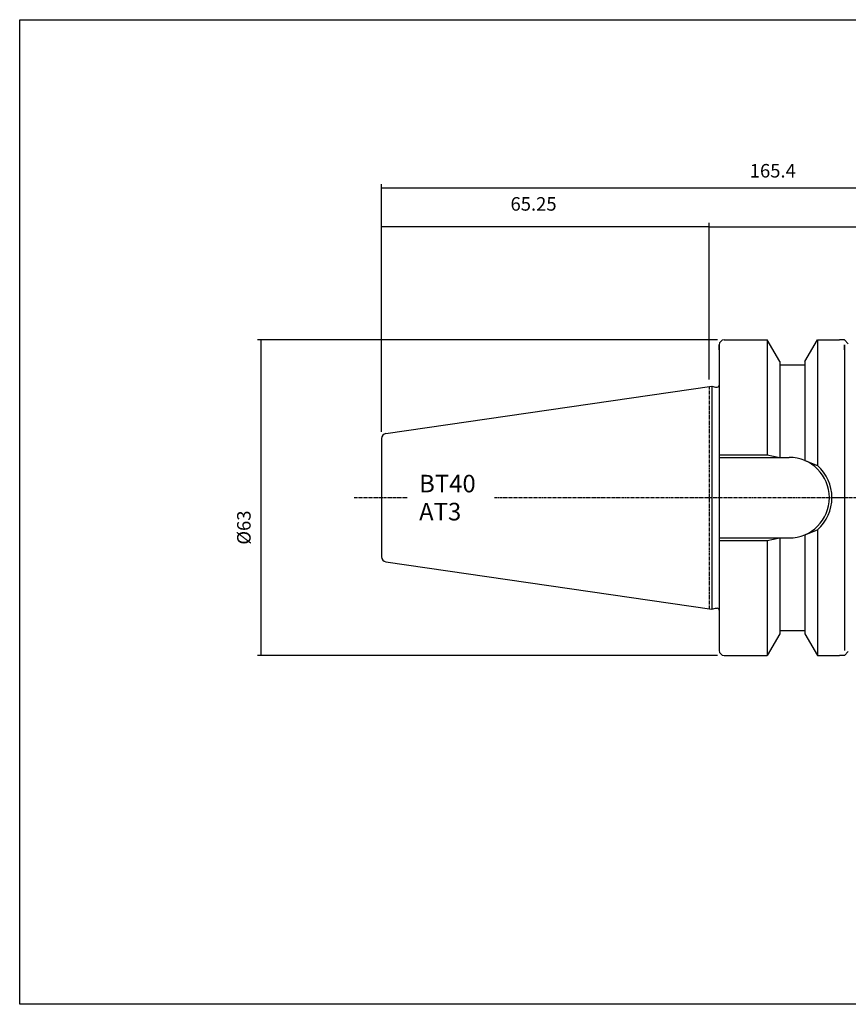
# Model space of a CAD drawing. Extents: x 10 to 297, y -11 to 186.
# Drawn here: x 10 to 175, y -11 to 186 of the extents above; entities that cross this region are included whole.
import ezdxf

# ---------------------------------------------------------------- set-up
doc = ezdxf.new("R2010")
doc.units = 0
doc.header["$MEASUREMENT"] = 0
doc.linetypes.add('CENTER', pattern=[0.95, 0.625, -0.125, 0.075, -0.125])
doc.layers.add('CK_LEVEL_1', color=7, linetype='CONTINUOUS')
doc.styles.add('BOX', font='txt.shx', dxfattribs={"height": 1})
doc.dimstyles.new('DIMSTYLE1', dxfattribs={"dimtxt": 2.7, "dimasz": 2.7, "dimexe": 2.7, "dimexo": 0.0625, "dimgap": 0.09, "dimtad": 0, "dimtih": 1, "dimtoh": 1, "dimdec": 4, "dimzin": 0, "dimtxsty": 'STANDARD', "dimcen": 0.09, "dimazin": 3, "dimtfac": 1, "dimtdec": 4, "dimtofl": 0, "dimtmove": 0, "dimatfit": 3, "dimtolj": 1, "dimtzin": 0})

# ---------------------------------------------------------------- blocks, each defined once
blk = doc.blocks.new('*D0')
at = {"layer": 'CK_LEVEL_1', "color": 4, "linetype": 'CONTINUOUS'}
for p, q in [((81.78, 103.32), (81.78, 145.01)), ((81.78, 144.33), (147.18, 144.33)), ((147.18, 113.72), (147.18, 145.01))]:
    blk.add_line(p, q, dxfattribs=at)
for points in [[(81.78, 144.33), (84.48, 144.74), (84.48, 143.93), (81.78, 144.33)], [(147.18, 144.33), (144.48, 143.93), (144.48, 144.74), (147.18, 144.33)]]:
    blk.add_solid(points, dxfattribs=at)
at = {"layer": 'CK_LEVEL_1', "color": 4, "linetype": 'CONTINUOUS', "style": 'BOX'}
blk.add_text('65.25', height=2.7, dxfattribs=at).set_placement((107.51, 147.46))
blk = doc.blocks.new('*D1')
at = {"layer": 'CK_LEVEL_1', "color": 4, "linetype": 'CONTINUOUS'}
for p, q in [((147.18, 113.72), (147.18, 144.85)), ((247.18, 144.18), (147.18, 144.18)), ((247.18, 91.5), (247.18, 144.85))]:
    blk.add_line(p, q, dxfattribs=at)
for points in [[(147.18, 144.18), (149.88, 144.58), (149.88, 143.77), (147.18, 144.18)], [(247.18, 144.18), (244.48, 143.77), (244.48, 144.58), (247.18, 144.18)]]:
    blk.add_solid(points, dxfattribs=at)
at = {"layer": 'CK_LEVEL_1', "color": 4, "linetype": 'CONTINUOUS', "style": 'BOX'}
blk.add_text('100', height=2.7, dxfattribs=at).set_placement((193.82, 146.2))
blk = doc.blocks.new('*D2')
at = {"layer": 'CK_LEVEL_1', "color": 4, "linetype": 'CONTINUOUS'}
for p, q in [((81.78, 103.32), (81.78, 152.73)), ((81.78, 152.05), (247.18, 152.05)), ((247.18, 91.5), (247.18, 152.73))]:
    blk.add_line(p, q, dxfattribs=at)
for points in [[(81.78, 152.05), (84.48, 152.46), (84.48, 151.65), (81.78, 152.05)], [(247.18, 152.05), (244.48, 151.65), (244.48, 152.46), (247.18, 152.05)]]:
    blk.add_solid(points, dxfattribs=at)
at = {"layer": 'CK_LEVEL_1', "color": 4, "linetype": 'CONTINUOUS', "style": 'BOX'}
blk.add_text('165.4', height=2.7, dxfattribs=at).set_placement((155.27, 154.08))
blk = doc.blocks.new('*D5')
at = {"layer": 'CK_LEVEL_1', "color": 4, "linetype": 'CONTINUOUS'}
for p, q in [((148.83, 121.65), (56.98, 121.65)), ((57.66, 121.65), (57.66, 58.65)), ((148.83, 58.65), (56.98, 58.65))]:
    blk.add_line(p, q, dxfattribs=at)
for points in [[(57.66, 121.65), (58.06, 118.95), (57.25, 118.95), (57.66, 121.65)], [(57.66, 58.65), (57.25, 61.35), (58.06, 61.35), (57.66, 58.65)]]:
    blk.add_solid(points, dxfattribs=at)
at = {"layer": 'CK_LEVEL_1', "color": 4, "linetype": 'CONTINUOUS', "style": 'BOX'}
blk.add_text('%%c63', height=2.7, rotation=90, dxfattribs=at).set_placement((55.63, 80.76))

msp = doc.modelspace()

# ---------------------------------------------------------------- linework, layer by layer
at = {"layer": 'CK_LEVEL_1', "color": 7, "linetype": 'CONTINUOUS'}
for p, q in [((149.18103, 120.64614), (149.18103, 59.64614)), ((149.18103, 119.64614), (149.18103, 120.64614)), ((149.18103, 120.64614), (149.18103, 59.64614)), ((150.18103, 121.64614), (158.78089, 121.64614)), ((150.18103, 121.64614), (151.18103, 121.64614)), ((161.28103, 117.31576), (158.78089, 121.64614)), ((158.78103, 121.64614), (158.78103, 98.69614)), ((166.28103, 117.31576), (168.78118, 121.64614)), ((168.78103, 121.64614), (168.78103, 96.5633)), ((168.78118, 121.64614), (173.18103, 121.64614)), ((172.18103, 121.64614), (173.18103, 121.64614)), ((174.18103, 121.64614), (173.18103, 121.64614)), ((174.94672, 120.88045), (174.18103, 121.64614)), ((174.18103, 120.64614), (174.18103, 59.64614)), ((174.18103, 119.64614), (174.18103, 120.64614)), ((174.18103, 120.64614), (174.18103, 59.64614)), ((161.28103, 117.31576), (161.28103, 98.19614)), ((161.28103, 116.64614), (166.28103, 116.64614)), ((166.28103, 117.31576), (166.28103, 97.55424)), ((82.63673, 102.95848), (147.68103, 112.44405)), ((147.68103, 112.44405), (147.68103, 67.84822)), ((147.68103, 112.44405), (148.42744, 112.24405)), ((148.42744, 112.24405), (148.78103, 112.24405)), ((81.78103, 101.96894), (81.78103, 78.32333)), ((81.78103, 101.96894), (81.78103, 78.32333)), ((149.18103, 98.19614), (163.13103, 98.19614)), ((166.28103, 82.73803), (166.28103, 62.97651)), ((168.78103, 83.72897), (168.78103, 58.64614)), ((149.18103, 82.09614), (163.13103, 82.09614)), ((158.78103, 81.59614), (158.78103, 58.64614)), ((161.28103, 82.09614), (161.28103, 62.97651)), ((82.63673, 77.3338), (147.68103, 67.84822)), ((147.68103, 67.84822), (148.42744, 68.04822)), ((148.42744, 68.04822), (148.78103, 68.04822)), ((161.28103, 62.97651), (158.78089, 58.64614)), ((161.28103, 63.64614), (166.28103, 63.64614)), ((166.28103, 62.97651), (168.78118, 58.64614)), ((149.18103, 60.64614), (149.18103, 59.64614)), ((174.18103, 60.64614), (174.18103, 59.64614)), ((174.94672, 59.41182), (174.18103, 58.64614)), ((150.18103, 58.64614), (158.78089, 58.64614)), ((150.18103, 58.64614), (151.18103, 58.64614)), ((168.78118, 58.64614), (173.18103, 58.64614)), ((172.18103, 58.64614), (173.18103, 58.64614)), ((174.18103, 58.64614), (173.18103, 58.64614))]:
    msp.add_line(p, q, dxfattribs=at)
at = {"layer": 'CK_LEVEL_1', "color": 1, "linetype": 'CENTER'}
for p, q in [((147.18103, 112.37114), (147.18103, 67.92114)), ((147.18103, 112.37114), (147.18103, 67.92114)), ((76.27222, 90.14614), (86.98197, 90.14614)), ((104.32176, 90.14614), (174.18103, 90.14614)), ((172.18626, 90.14614), (252.50231, 90.14614))]:
    msp.add_line(p, q, dxfattribs=at)
at = {"layer": 'CK_LEVEL_1', "color": 4, "linetype": 'CONTINUOUS'}
for p, q in [((149.18103, 98.69614), (158.78103, 98.69614)), ((158.78103, 98.69614), (161.28103, 98.19614)), ((166.28103, 97.55424), (168.78103, 96.5633)), ((166.28103, 82.73803), (168.78103, 83.72897)), ((149.18103, 81.59614), (158.78103, 81.59614)), ((158.78103, 81.59614), (161.28103, 82.09614))]:
    msp.add_line(p, q, dxfattribs=at)
at = {"layer": 'CK_LEVEL_1', "color": 6, "linetype": 'CONTINUOUS'}
msp.add_polyline3d([(9.52709, 185.59614, 0), (296.89709, 185.59614, 0), (296.89709, -11.03086, 0), (9.52709, -11.03086, 0), (9.52709, 185.59614, 0)], dxfattribs=at)
at = {"layer": 'CK_LEVEL_1', "color": 7, "linetype": 'CONTINUOUS'}
for centre, radius, start, end in [((150.18103, 120.64614), 1, 90, 180), ((148.78103, 112.64405), 0.4, 270, 360), ((82.78103, 101.96894), 1, 98.2971, 180), ((163.13103, 90.14614), 8.05, 270, 450), ((82.78103, 78.32333), 1, 180, 261.7029), ((148.78103, 67.64822), 0.4, 0, 90), ((150.18103, 59.64614), 1, 180, 270)]:
    msp.add_arc(centre, radius, start, end, dxfattribs=at)
at = {"layer": 'CK_LEVEL_1', "color": 4, "linetype": 'CONTINUOUS'}
msp.add_arc((163.13103, 90.14614), 8.55, 311.3623425, 408.6376575, dxfattribs=at)

# ---------------------------------------------------------------- texts
at = {"layer": 'CK_LEVEL_1', "color": 4, "linetype": 'CONTINUOUS', "style": 'BOX'}
for s, p in [('BT40', (89.26423, 91.20588)), ('AT3', (89.26423, 85.60588))]:
    msp.add_text(s, height=3.5, dxfattribs=at).set_placement(p)

# ---------------------------------------------------------------- dimensions: what is measured, and where the dimension line sits
at = {"layer": 'CK_LEVEL_1', "color": 4, "linetype": 'CONTINUOUS'}
for base, p1, p2, picture, middle in [((81.78103, 152.05407), (81.78103, 101.96894), (247.18103, 90.14614), '*D2', (155.26599, 154.07907)), ((81.78103, 144.33091), (81.78103, 101.96894), (147.18103, 112.37114), '*D0', (107.50603, 147.46291)), ((247.18103, 144.17856), (247.18103, 90.14614), (147.18103, 112.37114), '*D1', (193.82029, 146.20356))]:
    dim = msp.add_linear_dim(base=base, p1=p1, p2=p2, dimstyle='DIMSTYLE1', dxfattribs=at)
    dim.commit()
    dim.dimension.update_dxf_attribs({"geometry": picture, "text_midpoint": middle})
dim = msp.add_linear_dim(base=(57.65555, 121.64614), p1=(150.18103, 121.64614), p2=(150.18103, 58.64614), angle=90, dimstyle='DIMSTYLE1', dxfattribs=at)
dim.commit()
dim.dimension.update_dxf_attribs({"geometry": '*D5', "text_midpoint": (55.63055, 80.7595)})

doc.saveas('drawing.dxf')
